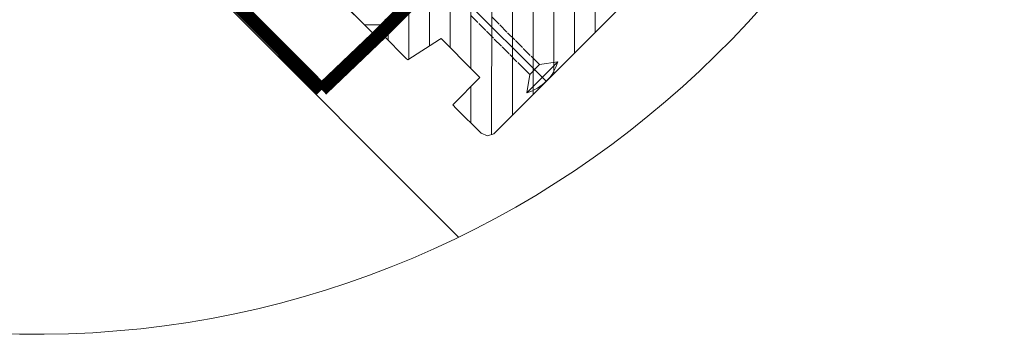
# Model space of a CAD drawing. Units: millimetres. Extents: x 163 to 2957, y 91 to 2081.
# Drawn here: x 1835 to 2191, y 1306 to 1420 of the extents above; entities that cross this region are included whole.
import ezdxf

# ---------------------------------------------------------------- set-up
doc = ezdxf.new("R2010")
doc.units = ezdxf.units.MM
doc.linetypes.add('DASHED2', pattern=[0.375, 0.25, -0.125])
for name, color, linetype, lineweight in [('CONSTRUCTION', 40, 'Continuous', 20), ('FAKRO TEXT', 80, 'Continuous', 9), ('FAKRO WINDOW', 7, 'Continuous', 20)]:
    doc.layers.add(name, color=color, linetype=linetype, lineweight=lineweight)

# ---------------------------------------------------------------- blocks, each defined once
blk = doc.blocks.new('szczegół A')
at = {"layer": 'CONSTRUCTION', "lineweight": 5}
h = blk.add_hatch(dxfattribs=at)
h.set_pattern_fill('ANSI31', color=256, scale=120, angle=315, style=0)
h.set_pattern_definition([(0, (-5787.800522319823, -3561.686101346496), (4.440892098500626e-15, 15), [])])
h.paths.add_polyline_path([(51.06765740883202, -168.6176434291056), (121.7425839485404, -239.3640550597165), (164.1904309268903, -196.95909913589), (93.51550438718186, -126.2126875052827)])
at = {"layer": 'FAKRO WINDOW', "lineweight": 5}
h = blk.add_hatch(dxfattribs=at)
h.set_pattern_fill('ANSI31', color=256, scale=60, angle=44.9709945734006, style=0)
h.set_pattern_definition([(89.9709945734006, (-5789.496889579746, -3556.626338833838), (-7.499999038953264, 0.003796801301115593), [])])
h.paths.add_polyline_path([(128.6268477267622, -232.5117421138393), (287.3111026146544, -73.8274872259617), (304.9873579307496, -91.50374254206417), (295.0878629941471, -101.4032374786739), (300.0169104277193, -106.3351022905017), (300.2591632212898, -106.1314321881264), (308.9313834124805, -97.53147590598837), (309.9593804603537, -96.47576507165377), (326.1962618411962, -112.7100452179848), (326.7324715716568, -113.9753776601401), (326.572920987619, -115.1730134811269), (165.7333430418257, -275.8878121882126), (163.3851092469449, -276.6932708393842), (161.1278237520055, -275.6904269998968), (152.1219266748849, -266.7386861838941), (150.8591538181681, -265.4759133271555), (160.7200866507519, -255.5350243202965), (158.7581089478081, -253.5726542094681), (146.6433023506288, -241.4610621459842), (146.0083277119593, -241.7907504291479), (134.5746236647865, -249.1885547466636), (133.9855725763518, -248.5995036582217), (125.6930158344658, -240.2386654382035), (125.124811221558, -239.119008085011), (124.9199784834673, -238.0268240324922), (125.0052780431615, -237.0320613270424), (125.3159748974176, -236.1404246870052), (125.7665788933264, -235.4160827741698), (126.6668296464231, -234.4717601941929)])
at = {"layer": 'CONSTRUCTION'}
for p, q in [((-315.3301223272219, 155.6655605492524), (152.9691706911162, -313.3185105360067)), ((121.4105959371991, -239.0320670483643), (-143.1638474867177, 25.76291536457256)), ((184.7427114775091, -256.8931912080452), (133.7471063720914, -205.8975861026165)), ((159.9738280169586, -235.6598416534371), (157.428243604696, -233.1142572411673)), ((167.6247233893992, -236.2396692140146), (165.0791389771366, -233.6940848017375)), ((162.8022551417271, -238.4882687781837), (160.2566707294354, -235.9426843659139)), ((165.6306822664665, -241.3166959029304), (163.0850978542039, -238.7711114906606)), ((170.4531505141676, -239.0680963387613), (167.907566101876, -236.5225119264842)), ((168.4591093912059, -244.1451230276771), (165.9135249789433, -241.5995386154073)), ((173.281577638907, -241.8965234635007), (170.7359932266154, -239.3509390512309)), ((176.1100047636464, -244.7249505882473), (173.5644203513839, -242.1793661759775)), ((171.2875365159452, -246.9735501524237), (168.7419521036827, -244.4279657401539)), ((178.9384318883858, -247.553377712994), (176.3928474761233, -245.0077933007242)), ((174.1159636407137, -249.8019772771704), (171.5703792284221, -247.2563928649006)), ((182.2689048277716, -250.8838506523871), (179.2212746008627, -247.8362204254709)), ((178.7333709218401, -254.4193845583186), (174.3988063531906, -250.0848199896473)), ((188.9157085709485, -249.8939011587254), (177.7434214282002, -261.0661883014736)), ((182.2689048277716, -250.8838506523871), (178.7333709218401, -254.4193845583186)), ((188.9157085709485, -249.8939011587254), (182.2689048277716, -250.8838506523871)), ((177.7434214282002, -261.0661883014736), (178.7333709218401, -254.4193845583186))]:
    blk.add_line(p, q, dxfattribs=at)
blk.add_lwpolyline([(51.06765740883202, -168.6176434291056), (121.7425839485404, -239.3640550597165), (164.1904309268903, -196.95909913589), (93.51550438718186, -126.2126875052827)], close=True, dxfattribs=at)
at = {"layer": 'CONSTRUCTION', "linetype": 'DASHED2', "ltscale": 60, "const_width": 4.8}
blk.add_lwpolyline([(29.18050555864829, -185.6005516129089), (103.3871826468712, -259.9594212006023, 0.01978878473796707), (166.5888256169892, -196.4116887005375), (109.1816835971877, -138.5827897115605)], format="xyb", dxfattribs=at)
at = {"layer": 'CONSTRUCTION'}
blk.add_arc((173.0034115001363, -245.1530105222892), 16.60250000731083, 286.5864694445502, 343.4135333334603, dxfattribs=at)
at = {"layer": 'FAKRO TEXT'}
blk.add_arc((-0.04770210681817844, 2.187834259529154), 350.6542698543661, 92.11855534781033, 85.93010226723177, dxfattribs=at)
at = {"layer": 'FAKRO WINDOW'}
blk.add_lwpolyline([(326.572920987619, -115.1730134811269), (165.7333430418257, -275.8878121882126), (163.3851092469449, -276.6932708393842), (161.1278237520055, -275.6904269998968), (152.1219266748849, -266.7386861838941), (150.8591538181681, -265.4759133271555), (160.7200866507519, -255.5350243202965), (158.7581089478081, -253.5726542094681), (146.6433023506288, -241.4610621459842), (146.0083277119593, -241.7907504291479), (134.5746236647865, -249.1885547466636), (133.9855725763518, -248.5995036582217), (125.6930158344658, -240.2386654382035), (125.124811221558, -239.119008085011), (124.9199784834673, -238.0268240324922), (125.0052780431615, -237.0320613270424), (125.3159748974176, -236.1404246870052), (125.7665788933264, -235.4160827741698), (126.6668296464231, -234.4717601941929)], dxfattribs=at)

msp = doc.modelspace()

# ---------------------------------------------------------------- block references
at = {"layer": 'FAKRO TEXT'}
msp.add_blockref('szczegół A', (1840.567061543476, 1654.761169645214), dxfattribs=at)

doc.saveas('drawing.dxf')
